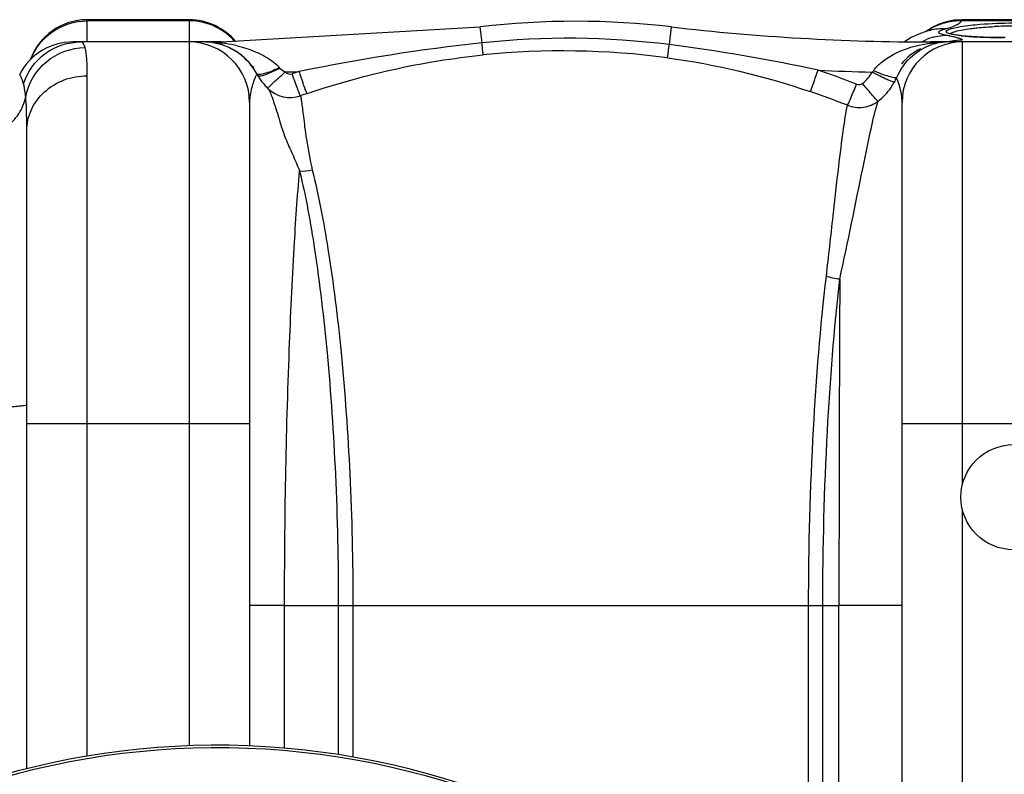
# Model space of a CAD drawing. Units: millimetres. Extents: x -2032 to 3182, y 422 to 3736.
# Drawn here: x -1044 to -734, y 1140 to 1377 of the extents above; entities that cross this region are included whole.
import ezdxf

# ---------------------------------------------------------------- set-up
doc = ezdxf.new("R2010")
doc.units = ezdxf.units.MM
doc.header["$LTSCALE"] = 46.255
doc.layers.get('0').update_dxf_attribs({"linetype": 'CONTINUOUS'})
doc.layers.add('RUNDUNGEN', color=7, linetype='CONTINUOUS')

msp = doc.modelspace()

# ---------------------------------------------------------------- linework, layer by layer
at = {"color": 9, "linetype": 'Continuous'}
for p, q in [((-1022.318, 1370.13), (-1022.318, 1377.13)), ((-990.318, 1376.768), (-1022.318, 1376.768)), ((-990.318, 1377.13), (-990.318, 1250.13)), ((-715.005, 1376.768), (-747.632, 1376.768)), ((-898.283, 1369.834), (-898.872, 1374.877)), ((-839.418, 1369.289), (-838.765, 1374.877)), ((-980.255, 1369.804), (-980.255, 1370.13)), ((-757.381, 1369.758), (-757.381, 1370.13)), ((-747.318, 1231.161), (-747.318, 1370.13)), ((-1022.318, 1145.753), (-1022.318, 1359.517)), ((-971.318, 1250.13), (-1041.318, 1250.13)), ((-990.318, 1250.13), (-990.319, 1149.013)), ((-696.318, 1250.13), (-766.318, 1250.13)), ((-747.318, 981.354), (-747.318, 1223.099)), ((-960.332, 1193.13), (-971.318, 1193.13)), ((-960.332, 1148.287), (-960.332, 1193.13)), ((-960.332, 1193.13), (-943.442, 1193.13)), ((-943.442, 1193.13), (-943.442, 1146.262)), ((-943.442, 1193.13), (-791.22, 1193.13)), ((-938.858, 1193.13), (-938.858, 1145.508)), ((-795.673, 1065.119), (-795.673, 1193.119)), ((-791.22, 1059.91), (-791.22, 1193.126)), ((-791.22, 1193.126), (-786.137, 1193.119)), ((-766.318, 1193.13), (-786.137, 1193.13)), ((-786.137, 1053.574), (-786.137, 1193.119))]:
    msp.add_line(p, q, dxfattribs=at)
at = {"color": 7, "linetype": 'Continuous'}
for p, q in [((-990.318, 1377.13), (-1022.318, 1377.13)), ((-747.48, 1377.13), (-750.069, 1376.954)), ((-715.136, 1377.13), (-747.501, 1377.13)), ((-980.255, 1370.13), (-898.872, 1374.877)), ((-757.537, 1373.776), (-758.851, 1373.398)), ((-758.278, 1373.78), (-758.731, 1373.432)), ((-757.613, 1373.756), (-757.537, 1373.776)), ((-763.415, 1371.497), (-765.543, 1370.13)), ((-761.043, 1372.617), (-763.415, 1371.497)), ((-758.851, 1373.398), (-761.043, 1372.617)), ((-751.119, 1372.665), (-751.301, 1372.722)), ((-750.519, 1372.515), (-751.119, 1372.665)), ((-749.708, 1372.362), (-750.519, 1372.515)), ((-746.088, 1371.95), (-747.491, 1372.077)), ((-744.493, 1371.836), (-746.088, 1371.95)), ((-738.625, 1371.584), (-740.751, 1371.652)), ((-980.255, 1370.13), (-1026.786, 1370.13)), ((-751.676, 1370.13), (-757.381, 1370.13)), ((-681.491, 1370.13), (-751.675, 1370.13)), ((-971.318, 1351.13), (-971.318, 1148.975)), ((-766.318, 1023.83), (-766.318, 1351.13)), ((-1041.318, 1141.775), (-1041.318, 1342.197))]:
    msp.add_line(p, q, dxfattribs=at)
for points in [[(-750.069, 1376.954), (-752.35, 1376.498), (-754.492, 1375.794)], [(-754.492, 1375.794), (-756.472, 1374.877), (-758.278, 1373.78)], [(-757.413, 1373.805), (-757.323, 1373.84), (-757.448, 1373.802), (-757.613, 1373.756)], [(-747.491, 1372.077), (-748.7, 1372.215), (-749.708, 1372.362)], [(-740.751, 1371.652), (-742.711, 1371.736), (-744.493, 1371.836)], [(-733.951, 1371.502), (-736.351, 1371.534), (-738.625, 1371.584)]]:
    msp.add_lwpolyline(points, dxfattribs=at)
msp.add_circle((-731.318, 1227.13), 16.5, dxfattribs=at)
for centre, radius, start, end in [((-1022.318, 1358.13), 19, 90, 160.35285), ((-990.318, 1358.13), 19, 39.30322, 90), ((-868.818, 1118.13), 258.5, 83.32357, 96.67643), ((-757.381, 2070.13), 700, 263.323575, 270.000001), ((-1026.785, 1351.13), 19, 90.00212, 151.93861), ((-1026.786, 1351.13), 19, 90, 151.93761), ((-990.318, 1351.13), 19, 0, 90), ((-985.785, 1351.13), 19, 27.76488, 89.99872), ((-985.785, 1351.13), 19, 87.07006, 90), ((-985.785, 1351.13), 19, 27.76563, 81.16581), ((-751.852, 1351.13), 19, 117.25618, 140.26495), ((-747.318, 1351.13), 19, 90, 180), ((-751.719, 1353.113), 17.015, 100.01623, 103.30519), ((-751.692, 1352.936), 17.194, 93.35416, 100.0032), ((-751.675, 1352.661), 17.47, 90.00059, 93.35669), ((-952.396, 1369.078), 18.906, 209.78526, 216.83197), ((-952.268, 1369.173), 19.066, 216.82982, 220.98068), ((-952.265, 1369.175), 19.07, 220.97769, 225.56668), ((-958.616, 1362.695), 9.996, 225.56361, 289.01126), ((-981.318, 902.13), 247.056, 195, 165)]:
    msp.add_arc(centre, radius, start, end, dxfattribs=at)
at = {"color": 9, "linetype": 'Continuous'}
for centre, radius, start, end in [((-747.914, 1357.734), 19.034, 89.14907, 103.37506), ((-990.265, 1357.692), 19.067, 56.01329, 63.28103), ((-748.042, 1358.194), 18.559, 111.80196, 123.28236), ((-753.541, 1358.492), 15.795, 86.8808, 104.65134), ((-747.985, 1358.001), 18.759, 103.35374, 111.74438), ((-731.385, 1250.879), 124.236, 89.9691, 92.76787), ((-990.17, 1357.837), 18.893, 54.3175, 56.00414), ((-990.257, 1357.732), 19.028, 40.80633, 54.29157), ((-871.181, 1117.88), 253.407, 82.79933, 96.13952), ((-751.705, 1355.169), 17.158, 115.71455, 118.87923), ((-751.827, 1355.422), 16.876, 104.23053, 115.71416), ((-766.478, 1297.998), 75.535, 78.47407, 79.47599), ((-763.755, 1311.499), 61.762, 78.28754, 78.44632), ((-761.575, 1321.9), 51.135, 77.30499, 78.3146), ((-747.302, 1351.631), 19.05, 90.04902, 101.26867), ((-740.765, 1439.706), 67.971, 264.09343, 265.5994), ((-738.986, 1461.706), 90.044, 265.54504, 265.89374), ((-737.673, 1480.37), 108.753, 265.90784, 266.70494), ((-736.379, 1502.276), 130.698, 266.69067, 267.02471), ((-735.529, 1518.657), 147.101, 267.02536, 267.37943), ((-734.21, 1548.11), 176.583, 267.38884, 268.06102), ((-733.133, 1578.768), 207.26, 268.04998, 268.32445), ((-732.579, 1597.662), 226.162, 268.32421, 268.58901), ((-732.132, 1615.712), 244.218, 268.58858, 268.82816), ((-731.588, 1643.592), 272.103, 268.8336, 269.45236), ((-985.777, 1323.186), 46.945, 84.8988, 90.00896), ((-985.677, 1324.4), 45.726, 83.19103, 84.88904), ((-985.938, 1321.753), 48.386, 81.62875, 83.25538), ((-985.22, 1326.522), 43.562, 76.68931, 81.65018), ((-832.313, 759.739), 613.652, 96.171434, 101.608356), ((-910.379, 814.052), 559.753, 77.86461, 82.71691), ((-751.799, 1327.651), 42.475, 93.76624, 97.55233), ((-751.754, 1353.249), 16.875, 103.29663, 107.90721), ((-751.702, 1326.306), 43.824, 91.88977, 93.77723), ((-751.675, 1325.506), 44.624, 89.99972, 91.88935), ((-747.268, 1351.425), 19.259, 101.24668, 103.15626), ((-1022.661, 1357.964), 18.663, 152.71371, 158.87645), ((-872.777, 1117.934), 249.39, 82.45416, 95.79557), ((-974.819, 1349.826), 17.799, 42.89169, 47.55182), ((-869.996, 1133.365), 240.679, 68.20313, 71.26851), ((-757.381, 2070.13), 709.714, 267.147015, 268.519303), ((-980.255, 2070.13), 709.714, 271.626161, 271.975314), ((-958.591, 1362.004), 2.004, 220.4996, 288.96148), ((-870.792, 1107.23), 267.474, 108.52936, 109.01516), ((-710.51, 1443.5), 258.837, 198.62405, 199.42985), ((-779.91, 1364.583), 5.744, 316.8388, 322.8238), ((-785.293, 1366.633), 18.922, 331.21437, 335.85344), ((-785.556, 1366.791), 19.23, 307.52856, 325.22849), ((-785.58, 1366.794), 19.252, 325.2616, 331.20631), ((-954.733, 1351.119), 16.586, 174.28971, 179.962), ((-870.745, 1108.126), 259.312, 108.55896, 109.04457), ((-870, 1132.901), 233.921, 68.2887, 71.34296), ((19720.203, 1193.695), 20506.34, 179.7152406, 180.0016078), ((-981.318, 902.13), 246.237, 195, 165)]:
    msp.add_arc(centre, radius, start, end, dxfattribs=at)
for points in [[(-1033.486, 1373.183), (-1030.31, 1375.464), (-1026.228, 1376.768), (-1022.318, 1376.768)], [(-981.692, 1374.722), (-984.332, 1376.051), (-987.363, 1376.768), (-990.318, 1376.768)], [(-1039.247, 1366.519), (-1037.901, 1369.129), (-1035.871, 1371.471), (-1033.486, 1373.183)], [(-755.976, 1371.781), (-754.9, 1372.053), (-753.791, 1372.218), (-752.682, 1372.262)], [(-754.576, 1372.846), (-754.69, 1372.922), (-754.817, 1373.041), (-754.818, 1373.179)], [(-751.28, 1372.712), (-751.145, 1372.83), (-750.985, 1372.917), (-750.824, 1372.995)], [(-750.824, 1372.995), (-750.587, 1373.109), (-750.338, 1373.201), (-750.088, 1373.284)], [(-981.893, 1369.733), (-981.359, 1369.617), (-980.78, 1369.653), (-980.255, 1369.806)], [(-975.19, 1368.915), (-973.165, 1368.434), (-971.164, 1367.802), (-969.252, 1366.979)], [(-764.408, 1368.186), (-762.128, 1368.935), (-759.761, 1369.445), (-757.381, 1369.758)], [(-755.635, 1369.671), (-756.205, 1369.551), (-756.822, 1369.593), (-757.381, 1369.758)], [(-840.027, 1365.164), (-824.794, 1363.133), (-809.727, 1359.448), (-795.168, 1354.53)], [(-970.02, 1362.121), (-970.237, 1362.205), (-970.445, 1362.344), (-970.585, 1362.53)], [(-961.779, 1361.94), (-961.293, 1361.452), (-960.722, 1361.045), (-960.124, 1360.702)], [(-968.793, 1359.935), (-968.895, 1359.97), (-969, 1360.035), (-969.051, 1360.13)], [(-778.695, 1357.122), (-777.482, 1358.07), (-776.451, 1359.299), (-775.72, 1360.654)], [(-780.628, 1356.837), (-780.023, 1356.595), (-779.208, 1356.721), (-778.695, 1357.122)], [(-955.614, 1329.614), (-954.295, 1329.494), (-952.936, 1329.617), (-951.656, 1329.958)], [(-785.884, 1295.604), (-787.318, 1295.717), (-788.754, 1296.033), (-790.093, 1296.559)]]:
    msp.add_open_spline(points, degree=3, dxfattribs=at)
for points, knots in [([(-749.39, 1375.418), (-749.192, 1375.516), (-748.542, 1375.869), (-747.926, 1376.338), (-747.632, 1376.768)], [0, 0, 0, 0, 0.2984477, 1, 1, 1, 1]), ([(-747.632, 1376.768), (-747.609, 1376.86), (-747.577, 1376.963), (-747.518, 1377.129), (-747.48, 1377.13)], [0, 0, 0, 0, 0.7123192, 1, 1, 1, 1]), ([(-754.579, 1373.531), (-754.486, 1373.602), (-753.891, 1373.939), (-753.227, 1374.122), (-752.682, 1374.264)], [0, 0, 0, 0, 0.1724409, 1, 1, 1, 1]), ([(-752.682, 1374.264), (-752.36, 1374.348), (-751.24, 1374.66), (-750.135, 1375.049), (-749.39, 1375.418)], [0, 0, 0, 0, 0.285726, 1, 1, 1, 1]), ([(-752.233, 1373.05), (-752.363, 1373.139), (-752.614, 1373.58), (-751.701, 1374.049), (-750.602, 1374.432), (-749.516, 1374.673), (-748.891, 1374.795)], [0, 0, 0, 0, 0.1088946, 0.2627588, 0.5587337, 1, 1, 1, 1]), ([(-750.088, 1373.284), (-749.737, 1373.401), (-747.811, 1373.926), (-745.831, 1374.212), (-744.219, 1374.409)], [0, 0, 0, 0, 0.1856684, 1, 1, 1, 1]), ([(-748.891, 1374.795), (-748.596, 1374.852), (-747.259, 1375.095), (-745.912, 1375.277), (-744.86, 1375.399)], [0, 0, 0, 0, 0.220611, 1, 1, 1, 1]), ([(-744.86, 1375.399), (-743.859, 1375.515), (-739.358, 1375.949), (-734.832, 1376.104), (-731.318, 1376.104)], [0, 0, 0, 0, 0.2228491, 1, 1, 1, 1]), ([(-744.219, 1374.409), (-743.699, 1374.472), (-741.427, 1374.724), (-739.145, 1374.884), (-737.385, 1374.97)], [0, 0, 0, 0, 0.2291817, 1, 1, 1, 1]), ([(-754.818, 1373.179), (-754.819, 1373.277), (-754.726, 1373.414), (-754.616, 1373.504), (-754.579, 1373.531)], [0, 0, 0, 0, 0.6816337, 1, 1, 1, 1]), ([(-754.472, 1372.784), (-754.49, 1372.793), (-754.525, 1372.813), (-754.559, 1372.835), (-754.576, 1372.846)], [0, 0, 0, 0, 0.5156725, 1, 1, 1, 1]), ([(-752.682, 1372.262), (-752.877, 1372.299), (-753.484, 1372.426), (-754.1, 1372.58), (-754.472, 1372.784)], [0, 0, 0, 0, 0.3192101, 1, 1, 1, 1]), ([(-750.24, 1372.435), (-750.469, 1372.477), (-751.145, 1372.622), (-751.85, 1372.787), (-752.233, 1373.05)], [0, 0, 0, 0, 0.3337923, 1, 1, 1, 1]), ([(-748.668, 1371.359), (-748.786, 1371.395), (-749.339, 1371.551), (-749.897, 1371.685), (-750.337, 1371.785)], [0, 0, 0, 0, 0.2151938, 1, 1, 1, 1]), ([(-747.76, 1372.095), (-747.992, 1372.12), (-748.822, 1372.212), (-749.649, 1372.327), (-750.24, 1372.435)], [0, 0, 0, 0, 0.2806547, 1, 1, 1, 1]), ([(-747.318, 1370.682), (-747.318, 1370.834), (-747.914, 1371.114), (-748.324, 1371.257), (-748.668, 1371.359)], [0, 0, 0, 0, 0.2982473, 1, 1, 1, 1]), ([(-1042.359, 1357.013), (-1041.156, 1360.727), (-1036.292, 1367.567), (-1028.291, 1370.13), (-1024.399, 1370.13)], [0, 0, 0, 0, 0.5008302, 1, 1, 1, 1]), ([(-1041.655, 1352.842), (-1040.88, 1357.058), (-1036.151, 1365.196), (-1027.307, 1368.356), (-1022.991, 1368.397)], [0, 0, 0, 0, 0.4982438, 1, 1, 1, 1]), ([(-1022.991, 1368.397), (-1023.064, 1368.655), (-1023.272, 1369.359), (-1023.899, 1370.13), (-1024.399, 1370.13)], [0, 0, 0, 0, 0.3491319, 1, 1, 1, 1]), ([(-1022.318, 1359.517), (-1022.318, 1361.305), (-1022.377, 1364.271), (-1022.67, 1367.256), (-1022.991, 1368.397)], [0, 0, 0, 0, 0.6014206, 1, 1, 1, 1]), ([(-897.96, 1366.048), (-897.946, 1366.428), (-898.116, 1367.691), (-898.198, 1368.952), (-898.282, 1369.834)], [0, 0, 0, 0, 0.3001536, 1, 1, 1, 1]), ([(-840.027, 1365.163), (-839.996, 1365.314), (-839.785, 1366.689), (-839.589, 1368.065), (-839.419, 1369.29)], [0, 0, 0, 0, 0.110386, 1, 1, 1, 1]), ([(-775.333, 1361.112), (-774.645, 1362.021), (-771.569, 1365.19), (-767.487, 1367.174), (-764.408, 1368.186)], [0, 0, 0, 0, 0.2602493, 1, 1, 1, 1]), ([(-768.026, 1358.893), (-766.874, 1361.536), (-763.772, 1365.947), (-759.133, 1368.598), (-756.943, 1369.306)], [0, 0, 0, 0, 0.5560939, 1, 1, 1, 1]), ([(-969.252, 1366.979), (-968.678, 1366.732), (-966.38, 1365.658), (-964.218, 1364.251), (-962.807, 1362.959)], [0, 0, 0, 0, 0.2462272, 1, 1, 1, 1]), ([(-953.279, 1353.953), (-939.852, 1358.461), (-921.411, 1363.093), (-902.67, 1365.57), (-897.96, 1366.048)], [0, 0, 0, 0, 0.7494717, 1, 1, 1, 1]), ([(-961.89, 1362.047), (-963.295, 1361.389), (-965.247, 1360.564), (-967.562, 1359.915), (-968.479, 1359.827), (-968.793, 1359.935)], [0, 0, 0, 0, 0.6385047, 0.8631863, 1, 1, 1, 1]), ([(-966.514, 1359.844), (-966.167, 1359.957), (-964.553, 1360.557), (-963.007, 1361.324), (-961.819, 1361.975)], [0, 0, 0, 0, 0.2125109, 1, 1, 1, 1]), ([(-795.168, 1354.53), (-794.801, 1355.277), (-794.039, 1357.563), (-793.213, 1359.812), (-792.706, 1361.296)], [0, 0, 0, 0, 0.3465732, 1, 1, 1, 1]), ([(-1042.359, 1357.013), (-1042.503, 1357.453), (-1042.775, 1358.213), (-1043.117, 1359.088), (-1043.345, 1359.588), (-1043.44, 1359.855), (-1043.529, 1359.962), (-1043.534, 1360.07), (-1043.552, 1360.069)], [0, 0, 0, 0, 0.4238748, 0.7393805, 0.8524651, 0.9340905, 0.9834192, 1, 1, 1, 1]), ([(-1041.318, 1342.197), (-1041.318, 1344.458), (-1040.294, 1349.098), (-1036.001, 1354.85), (-1029.697, 1358.642), (-1024.781, 1359.517), (-1022.318, 1359.517)], [0, 0, 0, 0, 0.2392252, 0.4849, 0.739415, 1, 1, 1, 1]), ([(-969.051, 1360.128), (-969.068, 1360.147), (-969.101, 1359.956), (-969.212, 1359.846), (-969.362, 1359.452), (-969.683, 1358.769), (-970.16, 1357.538), (-970.5, 1356.472), (-970.666, 1355.851)], [0, 0, 0, 0, 0.016805, 0.0668096, 0.1491685, 0.2630289, 0.5789336, 1, 1, 1, 1]), ([(-968.805, 1359.686), (-968.679, 1359.467), (-967.684, 1359.463), (-967.021, 1359.678), (-966.514, 1359.844)], [0, 0, 0, 0, 0.3214723, 1, 1, 1, 1]), ([(-965.61, 1355.553), (-965.639, 1355.591), (-965.378, 1355.739), (-965.214, 1356.034), (-964.663, 1356.517), (-964.034, 1357.152), (-963.206, 1357.922), (-961.897, 1359.129), (-960.846, 1360.064), (-960.115, 1360.703)], [0, 0, 0, 0, 0.019425, 0.0755986, 0.1666677, 0.2897372, 0.4403431, 0.6137128, 1, 1, 1, 1]), ([(-955.36, 1353.244), (-955.412, 1353.274), (-955.478, 1353.494), (-955.67, 1353.861), (-955.907, 1354.501), (-956.378, 1355.716), (-957.063, 1357.614), (-957.634, 1359.229), (-957.94, 1360.109)], [0, 0, 0, 0, 0.0246226, 0.0840423, 0.1765445, 0.2993661, 0.619198, 1, 1, 1, 1]), ([(-768.709, 1357.522), (-768.796, 1357.498), (-769.065, 1357.56), (-769.845, 1357.794), (-771.27, 1358.42), (-773.347, 1359.407), (-774.894, 1360.212), (-775.72, 1360.654)], [0, 0, 0, 0, 0.03539, 0.1019138, 0.3220783, 0.6353019, 1, 1, 1, 1]), ([(-768.026, 1358.892), (-768.103, 1358.835), (-768.392, 1358.815), (-769.201, 1358.907), (-770.699, 1359.328), (-772.862, 1360.084), (-774.474, 1360.741), (-775.333, 1361.112)], [0, 0, 0, 0, 0.0376222, 0.1043156, 0.3232881, 0.6354281, 1, 1, 1, 1]), ([(-766.319, 1351.13), (-766.319, 1351.973), (-766.538, 1354.635), (-767.32, 1357.216), (-768.026, 1358.893)], [0, 0, 0, 0, 0.3165089, 1, 1, 1, 1]), ([(-1041.655, 1352.842), (-1041.693, 1353.272), (-1041.842, 1354.673), (-1042.055, 1356.082), (-1042.359, 1357.013)], [0, 0, 0, 0, 0.3060155, 1, 1, 1, 1]), ([(-970.666, 1355.851), (-970.728, 1355.619), (-970.981, 1354.604), (-971.156, 1353.57), (-971.236, 1352.77)], [0, 0, 0, 0, 0.2305002, 1, 1, 1, 1]), ([(-965.615, 1355.558), (-965.365, 1355.302), (-964.913, 1354.457), (-964.262, 1352.841), (-963.491, 1350.513), (-962.481, 1347.562), (-961.514, 1343.845), (-959.948, 1339.545), (-957.805, 1334.776), (-956.309, 1331.393), (-955.614, 1329.614)], [0, 0, 0, 0, 0.0385469, 0.1010013, 0.1885734, 0.3021512, 0.4369385, 0.6018702, 0.7942328, 1, 1, 1, 1]), ([(-953.279, 1353.953), (-953.363, 1354.008), (-953.452, 1354.387), (-953.767, 1355.018), (-954.135, 1356.105), (-954.44, 1356.928), (-954.606, 1357.397)], [0, 0, 0, 0, 0.0813381, 0.2833515, 0.5955893, 1, 1, 1, 1]), ([(-783.478, 1350.234), (-783.053, 1350.961), (-782.159, 1353.198), (-781.21, 1355.394), (-780.628, 1356.837)], [0, 0, 0, 0, 0.3511306, 1, 1, 1, 1]), ([(-773.842, 1351.541), (-774.084, 1351.682), (-774.651, 1352.312), (-775.725, 1353.467), (-777.123, 1355.158), (-778.151, 1356.432), (-778.695, 1357.122)], [0, 0, 0, 0, 0.1135002, 0.3361746, 0.6438295, 1, 1, 1, 1]), ([(-1059.453, 1339.107), (-1055.361, 1339.274), (-1049.133, 1341.398), (-1043.608, 1347.31), (-1042.054, 1350.979), (-1041.655, 1352.842)], [0, 0, 0, 0, 0.5135796, 0.7609971, 1, 1, 1, 1]), ([(-1041.318, 1342.197), (-1041.318, 1343.246), (-1041.34, 1346.796), (-1041.431, 1350.351), (-1041.655, 1352.842)], [0, 0, 0, 0, 0.2954881, 1, 1, 1, 1]), ([(-955.36, 1353.244), (-955.267, 1353.047), (-955.171, 1352.383), (-954.96, 1351.086), (-954.723, 1349.106), (-954.382, 1346.48), (-954.003, 1343.203), (-953.211, 1337.602), (-952.321, 1333.131), (-951.656, 1329.958)], [0, 0, 0, 0, 0.027715, 0.0838007, 0.1682372, 0.2806711, 0.4207626, 0.5877069, 1, 1, 1, 1]), ([(-790.093, 1296.56), (-789.382, 1302.863), (-788.099, 1314.357), (-786.372, 1329.764), (-784.959, 1341.361), (-783.995, 1347.758), (-783.466, 1350.228)], [0, 0, 0, 0, 0.3518262, 0.6415326, 0.8598738, 1, 1, 1, 1]), ([(-785.884, 1295.61), (-783.317, 1307.307), (-780.152, 1323.211), (-776.307, 1341.886), (-774.684, 1348.806), (-773.842, 1351.541)], [0, 0, 0, 0, 0.6278615, 0.849951, 1, 1, 1, 1]), ([(-783.465, 1350.229), (-781.904, 1349.626), (-778.423, 1349.208), (-775.179, 1350.542), (-773.841, 1351.54)], [0, 0, 0, 0, 0.5006229, 1, 1, 1, 1]), ([(-960.332, 1193.13), (-960.33, 1219.922), (-959.672, 1257.404), (-957.557, 1302.887), (-956.312, 1321.588), (-955.614, 1329.614)], [0, 0, 0, 0, 0.5884227, 0.8230575, 1, 1, 1, 1]), ([(-955.614, 1329.614), (-953.627, 1321.479), (-950.234, 1302.468), (-946.515, 1270.646), (-944.018, 1233.332), (-943.442, 1206.855), (-943.442, 1193.13)], [0, 0, 0, 0, 0.183025, 0.4213946, 0.7000527, 1, 1, 1, 1]), ([(-951.656, 1329.958), (-949.576, 1321.785), (-946.009, 1302.701), (-942.095, 1270.772), (-939.465, 1233.384), (-938.858, 1206.868), (-938.858, 1193.13)], [0, 0, 0, 0, 0.1837498, 0.4223288, 0.7006864, 1, 1, 1, 1]), ([(-795.673, 1193.119), (-795.674, 1211.572), (-794.729, 1246.12), (-791.971, 1280.578), (-790.093, 1296.56)], [0, 0, 0, 0, 0.5341657, 1, 1, 1, 1]), ([(-791.22, 1193.126), (-791.223, 1211.386), (-790.312, 1245.611), (-787.674, 1279.751), (-785.884, 1295.611)], [0, 0, 0, 0, 0.5336037, 1, 1, 1, 1]), ([(-1058.442, 1255.281), (-1056.217, 1255.292), (-1053.001, 1255.336), (-1048.938, 1255.466), (-1046.382, 1255.581), (-1044.348, 1255.723), (-1042.722, 1255.86), (-1041.936, 1256.029), (-1041.318, 1256.136), (-1041.318, 1256.259)], [0, 0, 0, 0, 0.3880567, 0.5602337, 0.7097802, 0.8318078, 0.9224377, 0.9785956, 1, 1, 1, 1])]:
    msp.add_open_spline(points, degree=3, knots=knots, dxfattribs=at)
at = {"color": 7, "linetype": 'Continuous'}
msp.add_open_spline([(-969.051, 1360.128), (-968.971, 1359.98), (-968.891, 1359.831), (-968.802, 1359.688)], degree=3, dxfattribs=at)
at = {"layer": 'RUNDUNGEN', "color": 7, "linetype": 'Continuous'}
msp.add_arc((-981.318, 902.13), 247.056, 195.00005, 165, dxfattribs=at)

doc.saveas('drawing.dxf')
